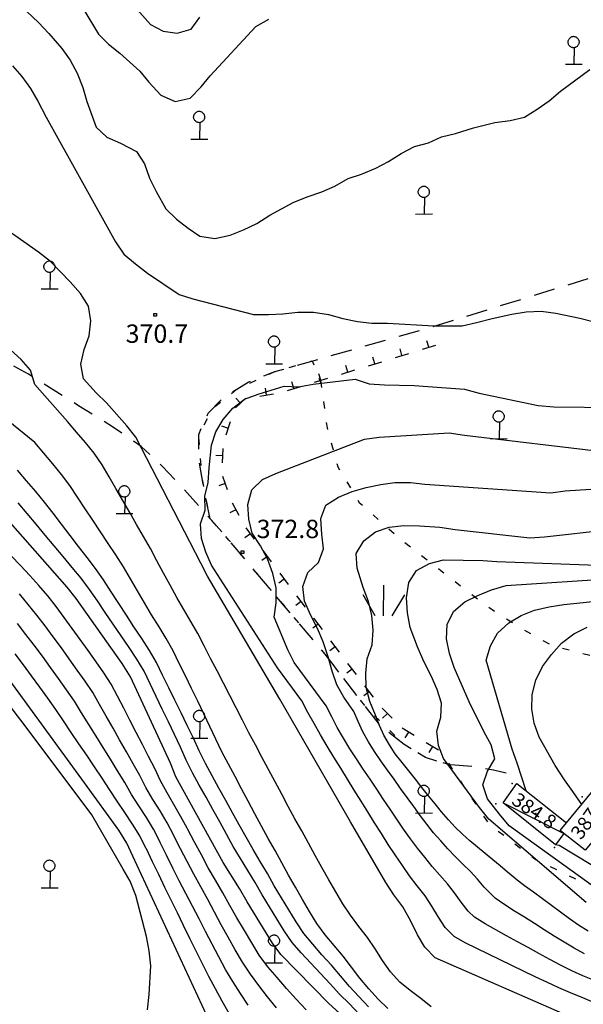
# Model space of a CAD drawing. Extents: x 1493470 to 1496130, y 5072142 to 5073830.
# Drawn here: x 1493867 to 1493946, y 5073587 to 5073726 of the extents above; entities that cross this region are included whole.
import ezdxf

# ---------------------------------------------------------------- set-up
doc = ezdxf.new("R2010")
doc.units = 0
doc.header["$LTSCALE"] = 2
doc.header["$MEASUREMENT"] = 0
doc.linetypes.add('02020400', pattern=[2.5, 1.5, -1])
doc.linetypes.add('05020000', pattern=[1.5, 0.5, -1])
for name, color, linetype in [('02020400', 7, '02020400'), ('03011100', 7, 'Continuous'), ('03041100', 7, 'Continuous'), ('03080500', 7, 'Continuous'), ('03090100', 7, 'Continuous'), ('05020111', 70, '05020000'), ('05052400', 70, 'Continuous'), ('07010101', 35, 'Continuous'), ('07010102', 32, 'Continuous'), ('08020401', 7, 'Continuous'), ('08020402', 10, 'Continuous'), ('08020501', 7, 'Continuous'), ('V05020111', 70, 'Continuous')]:
    doc.layers.add(name, color=color, linetype=linetype)
doc.styles.add('LEROY', font='LEROY', dxfattribs={"height": 0.2})
doc.styles.add('LEROYIT', font='LEROYIT', dxfattribs={"height": 0.2})

# ---------------------------------------------------------------- blocks, each defined once
blk = doc.blocks.new('Q0010010')
at = {"linetype": 'Continuous'}
for p, q in [((-0.481, 0), (0.517, -0.001)), ((0, 0), (0.008, 0.488))]:
    blk.add_line(p, q, dxfattribs=at)
blk = doc.blocks.new('05052400')
at = {"linetype": 'Continuous'}
for p, q in [((-0.013, -1.033), (0.009, 1.124)), ((-0.609, -1.039), (-1.463, 0.446)), ((0.59, -1.034), (1.476, 0.438))]:
    blk.add_line(p, q, dxfattribs=at)
blk = doc.blocks.new('08020401')
at = {"linetype": 'Continuous'}
for p, q in [((-0.1, -0.1), (-0.1, 0.1)), ((-0.1, 0.1), (0.1, 0.1)), ((0.1, 0.1), (0.1, -0.1)), ((0.1, -0.1), (-0.1, -0.1))]:
    blk.add_line(p, q, dxfattribs=at)
blk = doc.blocks.new('R0120025')
at = {"linetype": 'Continuous'}
for p, q in [((-0.491, 0.855), (-0.472, 0.907)), ((-0.472, 0.907), (-0.448, 0.957)), ((-0.448, 0.957), (-0.418, 1.006)), ((-0.418, 1.006), (-0.384, 1.051)), ((-0.384, 1.051), (-0.345, 1.093)), ((-0.345, 1.093), (-0.303, 1.131)), ((-0.303, 1.131), (-0.259, 1.164)), ((-0.259, 1.164), (-0.212, 1.193)), ((-0.212, 1.193), (-0.163, 1.217)), ((-0.163, 1.217), (-0.114, 1.234)), ((-0.114, 1.234), (-0.063, 1.244)), ((-0.063, 1.244), (-0.013, 1.248)), ((-0.013, 1.248), (-0.01, 1.248)), ((-0.01, 1.248), (0.041, 1.243)), ((0.041, 1.243), (0.091, 1.231)), ((0.091, 1.231), (0.14, 1.213)), ((0.14, 1.213), (0.188, 1.188)), ((0.188, 1.188), (0.234, 1.159)), ((0.234, 1.159), (0.277, 1.124)), ((0.277, 1.124), (0.317, 1.085)), ((0.317, 1.085), (0.354, 1.041)), ((0.354, 1.041), (0.387, 0.995)), ((0.387, 0.995), (0.415, 0.946)), ((0.415, 0.946), (0.438, 0.895)), ((0.438, 0.895), (0.455, 0.843)), ((-0.51, 0.749), (-0.504, 0.802)), ((-0.51, 0.733), (-0.51, 0.749)), ((-0.507, 0.679), (-0.51, 0.733)), ((-0.496, 0.626), (-0.507, 0.679)), ((-0.504, 0.802), (-0.491, 0.855)), ((-0.479, 0.574), (-0.496, 0.626)), ((-0.455, 0.523), (-0.479, 0.574)), ((-0.427, 0.476), (-0.455, 0.523)), ((-0.394, 0.43), (-0.427, 0.476)), ((-0.356, 0.388), (-0.394, 0.43)), ((-0.314, 0.35), (-0.356, 0.388)), ((-0.27, 0.316), (-0.314, 0.35)), ((-0.223, 0.287), (-0.27, 0.316)), ((-0.173, 0.263), (-0.223, 0.287)), ((-0.122, 0.245), (-0.173, 0.263)), ((-0.071, 0.234), (-0.122, 0.245)), ((-0.018, 0.229), (-0.071, 0.234)), ((-0.007, 0.229), (-0.018, 0.229)), ((0.045, 0.234), (-0.007, 0.229)), ((0.045, 0.234), (0.009, -1.21)), ((0.097, 0.246), (0.045, 0.234)), ((0.147, 0.264), (0.097, 0.246)), ((0.196, 0.289), (0.147, 0.264)), ((0.242, 0.318), (0.196, 0.289)), ((0.286, 0.353), (0.242, 0.318)), ((0.325, 0.392), (0.286, 0.353)), ((0.362, 0.435), (0.325, 0.392)), ((0.394, 0.481), (0.362, 0.435)), ((0.421, 0.53), (0.394, 0.481)), ((0.443, 0.581), (0.421, 0.53)), ((0.458, 0.633), (0.443, 0.581)), ((0.455, 0.843), (0.466, 0.789)), ((0.468, 0.687), (0.458, 0.633)), ((0.466, 0.789), (0.47, 0.734)), ((0.47, 0.734), (0.468, 0.687)), ((-0.747, -1.23), (0.743, -1.22))]:
    blk.add_line(p, q, dxfattribs=at)
blk = doc.blocks.new('CAMP_3945A83A')
at = {"layer": 'V05020111', "linetype": 'Continuous', "xscale": 1.600000023841858, "yscale": 1.600000023841858, "zscale": 1.600000023841858}
for p in [(1493945.064, 5073721.965), (1493892.031, 5073711.359), (1493923.851, 5073700.752), (1493870.818, 5073690.146), (1493902.638, 5073679.539), (1493934.458, 5073668.932), (1493881.425, 5073658.326), (1493892.031, 5073626.506), (1493923.851, 5073615.899), (1493870.818, 5073605.293), (1493902.638, 5073594.686)]:
    blk.add_blockref('R0120025', p, dxfattribs=at)

msp = doc.modelspace()

# ---------------------------------------------------------------- linework, layer by layer
at = {"layer": '02020400', "linetype": '02020400', "flags": 128}
for points in [[(1493935.51, 5073619.59), (1493933.71, 5073620), (1493930.66, 5073620.53), (1493927.3, 5073620.77), (1493924.04, 5073621.79), (1493921.02, 5073623.66), (1493917.69, 5073626.31), (1493914.84, 5073629.92), (1493909.85, 5073636.44), (1493895.46, 5073653.49), (1493890.3, 5073659.3), (1493886.78, 5073663.05), (1493883.77, 5073665.88), (1493879.72, 5073668.63), (1493874.91, 5073671.64), (1493867.81, 5073676.1), (1493859.49, 5073680.76), (1493852.29, 5073684.81), (1493844.92, 5073688.74), (1493836.47, 5073693.2), (1493829.59, 5073698.01), (1493824.69, 5073702.05), (1493819.6, 5073706.09), (1493814.39, 5073712.28), (1493812.51, 5073716.61), (1493811.17, 5073720.65), (1493810.73, 5073724.75), (1493811.62, 5073730.95), (1493815.21, 5073739.63), (1493819.87, 5073746.99), (1493825.02, 5073754.33), (1493829.27, 5073758.3), (1493834.19, 5073762.16), (1493838.51, 5073764.68), (1493846.3, 5073767.87), (1493861.92, 5073772.33), (1493877.37, 5073777.69), (1493892.43, 5073783.9), (1493903.96, 5073786.88), (1493912.79, 5073788.45), (1493919.26, 5073788.04), (1493924.07, 5073787.48), (1493927.89, 5073787.85), (1493932.4, 5073789.45), (1493937.83, 5073792.71), (1493952.27, 5073800)], [(1493893.57, 5073655.62), (1493892.67, 5073659.91), (1493891.98, 5073663.94), (1493891.94, 5073667.57), (1493893.3, 5073670.6), (1493895.45, 5073672.81), (1493898.93, 5073674.98), (1493902.74, 5073676.48), (1493924.03, 5073682.52), (1493953.99, 5073691.76), (1493977.83, 5073699.52), (1494004.01, 5073707.84), (1494028.53, 5073715.3), (1494055.69, 5073725.24), (1494077.72, 5073732.02), (1494100.77, 5073738.77), (1494109.93, 5073741.52), (1494119.51, 5073744.95), (1494127.13, 5073747.91), (1494133.07, 5073749.12), (1494137.08, 5073749.68), (1494140.86, 5073750.16), (1494144.29, 5073751.17), (1494146.73, 5073753.3), (1494148.57, 5073757.23), (1494149.46, 5073761.38), (1494150.76, 5073765.06), (1494153.61, 5073770.69), (1494154.99, 5073774.11), (1494171.19, 5073795.16), (1494174.46, 5073800)]]:
    msp.add_lwpolyline(points, dxfattribs=at)
at = {"layer": '03011100', "linetype": 'Continuous', "flags": 128}
msp.add_lwpolyline([(1493943.66, 5073611.05), (1493943.15, 5073611.46), (1493944.05, 5073612.56)], dxfattribs=at)
at = {"layer": '03041100', "linetype": 'Continuous', "flags": 128}
msp.add_lwpolyline([(1493937.01, 5073618.1), (1493944.05, 5073612.56), (1493947.59, 5073616.84), (1493950.69, 5073613.43), (1493946.68, 5073608.66), (1493943.66, 5073611.05), (1493942.48, 5073609.45), (1493935.05, 5073615.37)], close=True, dxfattribs=at)
at = {"layer": '03090100', "linetype": 'Continuous', "flags": 128}
msp.add_lwpolyline([(1493935.05, 5073615.37), (1493943.66, 5073611.05)], dxfattribs=at)
at = {"layer": '05020111', "linetype": '05020000', "flags": 128}
for points in [[(1493927.51, 5073620.76), (1493924.04, 5073621.79), (1493921.02, 5073623.66), (1493915.75, 5073628.78), (1493913.39, 5073631.82), (1493909.85, 5073636.44), (1493904.31, 5073643), (1493899.91, 5073648.22), (1493896.2, 5073652.61), (1493893.57, 5073655.62), (1493892.37, 5073661.68), (1493891.94, 5073667.57), (1493894.05, 5073671.37), (1493897.26, 5073673.94), (1493902.74, 5073676.48), (1493908.02, 5073677.97), (1493909.24, 5073674.82)], [(1493909.19, 5073675.21), (1493910.11, 5073668.51), (1493911.64, 5073662.99), (1493914.68, 5073657.93), (1493920.4, 5073652.84), (1493926.25, 5073648.29), (1493932.53, 5073643.39), (1493937.7, 5073640.05), (1493941.92, 5073637.7), (1493949.75, 5073635.65), (1493951.37, 5073637.12), (1493952.31, 5073639.24), (1493954.12, 5073639.98), (1493957.71, 5073640.45), (1493962.08, 5073639.98), (1493965.32, 5073638.42), (1493968.25, 5073636.42), (1493971.23, 5073634.41), (1493974.28, 5073633.5), (1493978.34, 5073633.88), (1493983.74, 5073636.35), (1493988.92, 5073637.55), (1493991.8, 5073635.17), (1493992.91, 5073631.62), (1493994.57, 5073627.66), (1493996.32, 5073627.99), (1493999.79, 5073630.4), (1494003.66, 5073632.59), (1494007.89, 5073633.95), (1494011.79, 5073634.6), (1494016.74, 5073635.79), (1494021.58, 5073637.07), (1494026.35, 5073637.26), (1494032.9, 5073635.17), (1494033.02, 5073626.96)], [(1493971.56, 5073598.13), (1493966.87, 5073599.05), (1493960.5, 5073600.69), (1493952.21, 5073602.5), (1493946, 5073604.28), (1493939.6, 5073607.37), (1493933.21, 5073612.2), (1493926.24, 5073622.66)]]:
    msp.add_lwpolyline(points, dxfattribs=at)
at = {"layer": '07010101', "linetype": 'Continuous', "flags": 128}
for points in [[(1493865.55, 5073719.77), (1493866.9, 5073718.25), (1493868.1, 5073716.59), (1493869.16, 5073714.79), (1493870.34, 5073712.52), (1493880.14, 5073694.85), (1493881.31, 5073693.12), (1493882.96, 5073691.72), (1493884.67, 5073690.42), (1493889.15, 5073687.41), (1493891.09, 5073686.79), (1493899.7, 5073684.56), (1493901.8, 5073684.55), (1493903.84, 5073684.66), (1493905.99, 5073684.9), (1493908.19, 5073684.9), (1493910.3, 5073684.55), (1493912.36, 5073683.99), (1493914.42, 5073683.58), (1493916.47, 5073683.35), (1493918.68, 5073683.34), (1493925.23, 5073682.95), (1493929.27, 5073682.95), (1493931.3, 5073683.4), (1493933.51, 5073684.01), (1493936.29, 5073684.61), (1493938.32, 5073684.91), (1493940.43, 5073685.02), (1493942.53, 5073684.72), (1493945.92, 5073684.05), (1493947.97, 5073683.52)], [(1493943.79, 5073585.41), (1493925.44, 5073593.43), (1493923.97, 5073594.95), (1493922.92, 5073596.7), (1493921.99, 5073598.62), (1493920.86, 5073600.66), (1493919.58, 5073602.37), (1493918.43, 5073604.12), (1493913.43, 5073612.68), (1493903.45, 5073630.09), (1493893.17, 5073647.49), (1493892.24, 5073649.34), (1493883.03, 5073667.19), (1493881.77, 5073668.77), (1493878.89, 5073672.02), (1493877.42, 5073673.47), (1493875.64, 5073675.44), (1493875.25, 5073677.52), (1493875.73, 5073679.58), (1493876.4, 5073681.53), (1493876.66, 5073683.65), (1493876.33, 5073685.74), (1493875.19, 5073687.51), (1493873.75, 5073689.17), (1493870.95, 5073692.07), (1493869.26, 5073693.4), (1493863.83, 5073697.23)], [(1493911.88, 5073585.58), (1493910.36, 5073586.97), (1493903.56, 5073593.88), (1493902.4, 5073595.53), (1493898.78, 5073601.34), (1493897.73, 5073603.23), (1493895.42, 5073606.94), (1493888.7, 5073619.09), (1493887.93, 5073621.02), (1493882.28, 5073633.22), (1493881.08, 5073635.12), (1493874.56, 5073644.35), (1493873.31, 5073645.92), (1493859.97, 5073660.99)], [(1493946.8, 5073601.29), (1493933.01, 5073613.08), (1493931.69, 5073614.7), (1493926.63, 5073621.66), (1493925.88, 5073623.52), (1493925.67, 5073625.55), (1493926.25, 5073627.52), (1493926.35, 5073629.52), (1493925.7, 5073631.45), (1493924.86, 5073633.35), (1493923.82, 5073635.41), (1493922.91, 5073637.49), (1493921.91, 5073640.23), (1493921.52, 5073642.31), (1493921.36, 5073644.44), (1493921.7, 5073646.58), (1493922.77, 5073648.27), (1493924.62, 5073649.27), (1493926.62, 5073649.82), (1493932.18, 5073649.73), (1493934.18, 5073649.55), (1493949.71, 5073648.98)], [(1493893.66, 5073584.03), (1493882.62, 5073607.83), (1493881.77, 5073609.68), (1493880.61, 5073611.49), (1493875.78, 5073618.23), (1493863.96, 5073634.42)]]:
    msp.add_lwpolyline(points, dxfattribs=at)
at = {"layer": '07010102', "linetype": 'Continuous', "flags": 128}
for points in [[(1493871.79, 5073740.64), (1493885.09, 5073725.63), (1493886.9, 5073724.67), (1493888.89, 5073724.41), (1493890.87, 5073724.98), (1493892.08, 5073726.66)], [(1493873.73, 5073730.95), (1493877.75, 5073724.25), (1493879.18, 5073722.84), (1493880.78, 5073721.55), (1493883.58, 5073719.02), (1493884.88, 5073717.45), (1493886.59, 5073715.63), (1493888.59, 5073714.74), (1493890.72, 5073715.22), (1493892.29, 5073716.8), (1493893.58, 5073718.36), (1493900.01, 5073725.33), (1493901.86, 5073726.37)], [(1493868.72, 5073666.41), (1493860.58, 5073673), (1493859.02, 5073674.48), (1493850.51, 5073683.47), (1493849.49, 5073685.23), (1493847.92, 5073686.72), (1493846.31, 5073688.01), (1493845.18, 5073689.74), (1493844.15, 5073691.61), (1493841.07, 5073697.97), (1493840.65, 5073700.02), (1493840.71, 5073702.2), (1493840.59, 5073704.87), (1493839.78, 5073706.78), (1493838.54, 5073708.55), (1493834.96, 5073714.33), (1493834.52, 5073716.46), (1493834.72, 5073718.66), (1493835.29, 5073720.74), (1493836.03, 5073722.6), (1493836.97, 5073724.47), (1493838.07, 5073726.2), (1493839.33, 5073727.86)], [(1493867.57, 5073727.48), (1493869.24, 5073725.91), (1493870.71, 5073724.38), (1493872.56, 5073722.23), (1493873.72, 5073720.59), (1493874.73, 5073718.73), (1493875.52, 5073716.73), (1493876.11, 5073714.74), (1493877.43, 5073711.1), (1493878.9, 5073709.67), (1493880.86, 5073708.81), (1493883.12, 5073707.66), (1493884.26, 5073705.88), (1493884.99, 5073703.88), (1493885.9, 5073701.99), (1493887.27, 5073699.52), (1493888.81, 5073698.05), (1493890.42, 5073696.77), (1493892.11, 5073695.63), (1493894.24, 5073695.31), (1493896.4, 5073695.79), (1493898.29, 5073696.53), (1493900.17, 5073697.46), (1493902.03, 5073698.63), (1493905.31, 5073700.44), (1493907.29, 5073701.24), (1493909.39, 5073701.91), (1493911.23, 5073702.75), (1493913.09, 5073703.8), (1493915.01, 5073704.45), (1493917.02, 5073705.28), (1493918.83, 5073706.22), (1493920.61, 5073707.37), (1493922.48, 5073708.33), (1493924.48, 5073708.89), (1493926.34, 5073709.7), (1493928.3, 5073710.2), (1493930.87, 5073711.01), (1493933.87, 5073711.77), (1493936.04, 5073712.02), (1493938.07, 5073712.52), (1493939.87, 5073713.64), (1493941.57, 5073714.83), (1493943.19, 5073716.17), (1493947.33, 5073719.25)], [(1493873.36, 5073669.39), (1493868.72, 5073674.65), (1493868.11, 5073676.67), (1493866.77, 5073678.16), (1493865.3, 5073679.53), (1493862.07, 5073682.89), (1493861.88, 5073684.94), (1493862.39, 5073686.98), (1493863.11, 5073690.82), (1493862.38, 5073692.7), (1493860.92, 5073694.22), (1493859.25, 5073695.48), (1493843.45, 5073707.77), (1493841.97, 5073709.31), (1493840.67, 5073710.98), (1493838.17, 5073714.61), (1493837.93, 5073716.62), (1493838.42, 5073718.66), (1493839.17, 5073720.53), (1493840.17, 5073722.41), (1493841.29, 5073724.16), (1493843.03, 5073726.58)], [(1493884.66, 5073586.05), (1493884.91, 5073588.23), (1493885.15, 5073592.28), (1493884.94, 5073594.41), (1493884.52, 5073596.47), (1493883.02, 5073602.26), (1493882.24, 5073604.27), (1493881.24, 5073605.98), (1493876.78, 5073613.67), (1493867.19, 5073626.5), (1493856.68, 5073640.13), (1493851.12, 5073645), (1493842.31, 5073652.62), (1493830.87, 5073661.55), (1493822.22, 5073669.66), (1493816.03, 5073675.02), (1493812.32, 5073679.4), (1493800.74, 5073693.27)], [(1493906.53, 5073629.81), (1493903.1, 5073634.53), (1493893.73, 5073649.04), (1493892.94, 5073650.88), (1493892.32, 5073652.83), (1493892.21, 5073654.88), (1493892.86, 5073656.84), (1493892.8, 5073658.84), (1493893.3, 5073660.78), (1493893.41, 5073662.82), (1493893.77, 5073666.03), (1493894.35, 5073667.95), (1493895.39, 5073669.66), (1493896.78, 5073671.3), (1493898.44, 5073672.58), (1493900.34, 5073673.28), (1493904.06, 5073674.42), (1493906.09, 5073674.33), (1493908.16, 5073674.69), (1493914.08, 5073675.38), (1493916.09, 5073674.72), (1493918.25, 5073674.57), (1493922.45, 5073674.5), (1493929.59, 5073673.96), (1493931.64, 5073673.41), (1493940.01, 5073671.65), (1493942.26, 5073671.49), (1493950.87, 5073671.38)], [(1493924.88, 5073586.48), (1493923.41, 5073587.65), (1493921.9, 5073588.8), (1493920.41, 5073590), (1493919.1, 5073591.46), (1493917.96, 5073593.04), (1493916.93, 5073594.7), (1493915.84, 5073596.33), (1493914.64, 5073597.88), (1493913.46, 5073599.45), (1493912.35, 5073601.08), (1493911.35, 5073602.78), (1493910.38, 5073604.5), (1493909.4, 5073606.22), (1493908.43, 5073607.94), (1493907.48, 5073609.67), (1493906.53, 5073611.4), (1493905.57, 5073613.13), (1493904.62, 5073614.86), (1493903.69, 5073616.61), (1493902.75, 5073618.35), (1493901.82, 5073620.09), (1493900.89, 5073621.84), (1493899.96, 5073623.58), (1493899.03, 5073625.32), (1493898.13, 5073627.08), (1493897.25, 5073628.84), (1493896.34, 5073630.59), (1493895.43, 5073632.35), (1493894.53, 5073634.1), (1493893.62, 5073635.85), (1493892.71, 5073637.6), (1493891.8, 5073639.35), (1493890.83, 5073641.07), (1493889.83, 5073642.77), (1493888.83, 5073644.46), (1493887.9, 5073646.2), (1493886.96, 5073647.93), (1493886.02, 5073649.66), (1493885.09, 5073651.39), (1493884.13, 5073653.11), (1493883.14, 5073654.8), (1493882.16, 5073656.49), (1493881.18, 5073658.19), (1493880.21, 5073659.89), (1493879.23, 5073661.58), (1493878.26, 5073663.28), (1493877.14, 5073664.89), (1493875.9, 5073666.41), (1493874.64, 5073667.91), (1493873.36, 5073669.39)], [(1493910.01, 5073629.12), (1493905.46, 5073635.24), (1493904.56, 5073637.06), (1493902.62, 5073641.67), (1493902.92, 5073643.72), (1493902.89, 5073645.83), (1493902.42, 5073647.85), (1493901.66, 5073649.94), (1493900.7, 5073651.8), (1493899.51, 5073653.56), (1493899.05, 5073655.57), (1493898.89, 5073657.66), (1493899.47, 5073659.72), (1493900.96, 5073661.16), (1493902.87, 5073662.02), (1493915.43, 5073666.91), (1493917.5, 5073667.16), (1493927.39, 5073667.79), (1493929.57, 5073667.48), (1493949.47, 5073665.12)], [(1493918.74, 5073586.23), (1493917.36, 5073587.59), (1493916.03, 5073589.06), (1493914.77, 5073590.55), (1493913.6, 5073592.12), (1493912.39, 5073593.68), (1493911.12, 5073595.19), (1493909.87, 5073596.71), (1493908.68, 5073598.28), (1493907.64, 5073599.97), (1493906.65, 5073601.7), (1493905.66, 5073603.42), (1493904.66, 5073605.14), (1493903.72, 5073606.89), (1493902.75, 5073608.62), (1493901.76, 5073610.35), (1493900.81, 5073612.09), (1493899.88, 5073613.84), (1493898.95, 5073615.6), (1493898.02, 5073617.36), (1493897.09, 5073619.11), (1493896.16, 5073620.87), (1493895.23, 5073622.62), (1493894.36, 5073624.41), (1493893.53, 5073626.21), (1493892.66, 5073628), (1493891.79, 5073629.78), (1493890.93, 5073631.57), (1493890.06, 5073633.35), (1493889.19, 5073635.13), (1493888.32, 5073636.92), (1493887.35, 5073638.64), (1493886.32, 5073640.33), (1493885.27, 5073642.01), (1493884.27, 5073643.72), (1493883.27, 5073645.43), (1493882.27, 5073647.13), (1493881.27, 5073648.83), (1493880.22, 5073650.5), (1493879.13, 5073652.13), (1493878.04, 5073653.77), (1493876.95, 5073655.4), (1493875.86, 5073657.04), (1493874.78, 5073658.67), (1493873.7, 5073660.31), (1493872.52, 5073661.89), (1493871.27, 5073663.41), (1493870.01, 5073664.92), (1493868.72, 5073666.41)], [(1493915.98, 5073586.5), (1493914.62, 5073587.95), (1493913.28, 5073589.39), (1493912.01, 5073590.9), (1493910.73, 5073592.4), (1493909.4, 5073593.87), (1493908.08, 5073595.35), (1493906.82, 5073596.87), (1493905.73, 5073598.53), (1493904.7, 5073600.23), (1493903.67, 5073601.93), (1493902.64, 5073603.63), (1493901.66, 5073605.37), (1493900.66, 5073607.08), (1493899.63, 5073608.78), (1493898.64, 5073610.51), (1493897.68, 5073612.25), (1493896.72, 5073613.99), (1493895.76, 5073615.73), (1493894.8, 5073617.48), (1493893.84, 5073619.22), (1493892.88, 5073620.96), (1493892.01, 5073622.75), (1493891.18, 5073624.55), (1493890.31, 5073626.33), (1493889.44, 5073628.12), (1493888.57, 5073629.91), (1493887.7, 5073631.69), (1493886.83, 5073633.48), (1493885.96, 5073635.26), (1493884.96, 5073636.98), (1493883.88, 5073638.64), (1493882.77, 5073640.3), (1493881.7, 5073641.96), (1493880.62, 5073643.63), (1493879.54, 5073645.29), (1493878.47, 5073646.96), (1493877.32, 5073648.57), (1493876.12, 5073650.14), (1493874.91, 5073651.71), (1493873.71, 5073653.27), (1493872.51, 5073654.84), (1493871.31, 5073656.4), (1493870.1, 5073657.97), (1493868.85, 5073659.5), (1493867.55, 5073661), (1493866.25, 5073662.5)], [(1493913.89, 5073628.34), (1493912.47, 5073630.33), (1493911.51, 5073632.09), (1493910.83, 5073634.03), (1493910.27, 5073636.05), (1493909.55, 5073638.2), (1493908.77, 5073640.08), (1493907.82, 5073641.92), (1493906.91, 5073643.95), (1493906.7, 5073646.05), (1493907.4, 5073648.01), (1493908.89, 5073649.45), (1493909.63, 5073651.37), (1493909.39, 5073653.42), (1493909.25, 5073655.66), (1493909.92, 5073657.56), (1493911.74, 5073658.66), (1493913.67, 5073659.48), (1493915.64, 5073660.05), (1493917.74, 5073660.48), (1493919.72, 5073660.76), (1493921.94, 5073660.78), (1493923.95, 5073660.54), (1493941.81, 5073659.31), (1493943.84, 5073659.56), (1493947.5, 5073659.81)], [(1493914.65, 5073585.46), (1493913.29, 5073586.91), (1493911.88, 5073588.3), (1493910.54, 5073589.76), (1493909.2, 5073591.22), (1493907.83, 5073592.67), (1493906.47, 5073594.12), (1493905.16, 5073595.61), (1493904.05, 5073597.26), (1493903, 5073598.96), (1493901.95, 5073600.65), (1493900.91, 5073602.35), (1493899.92, 5073604.08), (1493898.9, 5073605.79), (1493897.85, 5073607.48), (1493896.84, 5073609.2), (1493895.88, 5073610.94), (1493894.91, 5073612.68), (1493893.94, 5073614.43), (1493892.97, 5073616.17), (1493892.01, 5073617.91), (1493891.04, 5073619.65), (1493890.18, 5073621.44), (1493889.36, 5073623.26), (1493888.5, 5073625.05), (1493887.64, 5073626.85), (1493886.78, 5073628.65), (1493885.92, 5073630.44), (1493885.06, 5073632.24), (1493884.2, 5073634.04), (1493883.19, 5073635.75), (1493882.08, 5073637.4), (1493880.95, 5073639.04), (1493879.83, 5073640.69), (1493878.71, 5073642.33), (1493877.59, 5073643.98), (1493876.47, 5073645.62), (1493875.27, 5073647.21), (1493874, 5073648.74), (1493872.73, 5073650.26), (1493871.46, 5073651.79), (1493870.19, 5073653.31), (1493868.92, 5073654.84), (1493867.65, 5073656.37), (1493866.35, 5073657.88)], [(1493917.02, 5073627.72), (1493916.98, 5073627.81), (1493916.18, 5073629.73), (1493915.67, 5073631.73), (1493915.62, 5073633.77), (1493915.82, 5073635.78), (1493916.53, 5073637.75), (1493916.67, 5073639.82), (1493916.48, 5073641.9), (1493915.98, 5073643.91), (1493915.25, 5073645.88), (1493914.4, 5073648.63), (1493914.24, 5073650.68), (1493915.31, 5073652.51), (1493917, 5073653.77), (1493918.91, 5073654.45), (1493920.97, 5073654.65), (1493923.21, 5073654.62), (1493926.08, 5073654.44), (1493928.26, 5073654.08), (1493938.82, 5073652.92), (1493940.91, 5073653.04), (1493950.24, 5073654.09)], [(1493890.28, 5073611.79), (1493889.38, 5073613.49), (1493888.42, 5073615.16), (1493887.45, 5073616.82), (1493886.51, 5073618.5), (1493885.71, 5073620.24), (1493884.83, 5073621.95), (1493883.96, 5073623.66), (1493883.08, 5073625.37), (1493882.2, 5073627.08), (1493881.33, 5073628.79), (1493880.45, 5073630.5), (1493879.55, 5073632.2), (1493878.5, 5073633.81), (1493877.39, 5073635.38), (1493876.27, 5073636.96), (1493875.16, 5073638.53), (1493874.03, 5073640.09), (1493872.9, 5073641.65), (1493871.76, 5073643.2), (1493870.56, 5073644.71), (1493869.29, 5073646.16), (1493868.01, 5073647.59), (1493866.69, 5073648.99), (1493865.36, 5073650.38)], [(1493948.39, 5073603.16), (1493935.91, 5073612.13), (1493934.52, 5073613.76), (1493932.83, 5073615.97), (1493932.18, 5073617.93), (1493932.84, 5073619.88), (1493933.89, 5073621.63), (1493933.37, 5073623.6), (1493932.35, 5073625.41), (1493930.23, 5073629.67), (1493928.12, 5073634.54), (1493927.48, 5073636.53), (1493927.05, 5073638.62), (1493927.11, 5073640.66), (1493928.04, 5073642.47), (1493929.63, 5073643.84), (1493931.49, 5073644.77), (1493933.42, 5073645.54), (1493935.51, 5073646.16), (1493951.32, 5073647.22)], [(1493938.3, 5073617.09), (1493937.03, 5073620.98), (1493936.33, 5073622.98), (1493932.67, 5073635.6), (1493933.26, 5073637.62), (1493934.27, 5073639.42), (1493935.86, 5073640.89), (1493937.62, 5073641.9), (1493939.48, 5073642.66), (1493941.59, 5073643.13), (1493943.65, 5073643.46), (1493962.29, 5073645.4)], [(1493888.35, 5073610.84), (1493887.46, 5073612.56), (1493886.48, 5073614.23), (1493885.46, 5073615.88), (1493884.47, 5073617.54), (1493883.58, 5073619.24), (1493882.64, 5073620.93), (1493881.69, 5073622.61), (1493880.74, 5073624.29), (1493879.8, 5073625.97), (1493878.85, 5073627.65), (1493877.9, 5073629.33), (1493876.94, 5073631), (1493875.86, 5073632.61), (1493874.74, 5073634.18), (1493873.61, 5073635.76), (1493872.48, 5073637.33), (1493871.33, 5073638.89), (1493870.17, 5073640.45), (1493869.01, 5073641.99), (1493867.79, 5073643.5), (1493866.53, 5073644.97)], [(1493886.41, 5073609.9), (1493885.54, 5073611.64), (1493884.53, 5073613.31), (1493883.47, 5073614.94), (1493882.43, 5073616.58), (1493881.45, 5073618.25), (1493880.44, 5073619.9), (1493879.42, 5073621.55), (1493878.41, 5073623.2), (1493877.39, 5073624.85), (1493876.37, 5073626.5), (1493875.35, 5073628.15), (1493874.32, 5073629.8), (1493873.22, 5073631.4), (1493872.08, 5073632.98), (1493870.94, 5073634.56), (1493869.8, 5073636.14), (1493868.63, 5073637.7), (1493867.45, 5073639.24), (1493866.25, 5073640.78)], [(1493946.2, 5073615.16), (1493944.93, 5073616.98), (1493943.75, 5073618.62), (1493942.44, 5073620.67), (1493940.17, 5073624.68), (1493939.44, 5073626.66), (1493939.1, 5073628.66), (1493939.16, 5073630.73), (1493939.67, 5073632.74), (1493940.65, 5073634.71), (1493941.9, 5073636.41), (1493943.31, 5073638), (1493945.05, 5073639.33), (1493946.97, 5073640.26)], [(1493884.47, 5073608.96), (1493883.62, 5073610.72), (1493882.58, 5073612.38), (1493881.48, 5073614), (1493880.39, 5073615.62), (1493879.32, 5073617.25), (1493878.25, 5073618.88), (1493877.16, 5073620.5), (1493876.07, 5073622.12), (1493874.98, 5073623.74), (1493873.89, 5073625.36), (1493872.8, 5073626.98), (1493871.7, 5073628.6), (1493870.57, 5073630.2), (1493869.42, 5073631.78), (1493868.27, 5073633.37), (1493867.12, 5073634.95), (1493865.93, 5073636.51)], [(1493926.85, 5073597.74), (1493925.88, 5073599.21), (1493924.97, 5073600.73), (1493924.01, 5073602.22), (1493922.87, 5073603.61), (1493921.79, 5073605.03), (1493920.78, 5073606.51), (1493919.78, 5073608), (1493918.79, 5073609.49), (1493917.82, 5073611.02), (1493916.85, 5073612.54), (1493915.89, 5073614.09), (1493914.93, 5073615.63), (1493913.98, 5073617.18), (1493913.02, 5073618.74), (1493912.06, 5073620.29), (1493911.1, 5073621.86), (1493910.14, 5073623.42), (1493909.21, 5073625), (1493908.28, 5073626.6), (1493907.4, 5073628.2), (1493906.53, 5073629.81)], [(1493930.12, 5073600.06), (1493929.12, 5073601.32), (1493928.18, 5073602.63), (1493927.19, 5073603.92), (1493926.07, 5073605.13), (1493924.99, 5073606.38), (1493923.96, 5073607.67), (1493922.94, 5073608.98), (1493921.93, 5073610.3), (1493920.96, 5073611.67), (1493920, 5073613.06), (1493919.05, 5073614.47), (1493918.1, 5073615.88), (1493917.15, 5073617.3), (1493916.2, 5073618.73), (1493915.25, 5073620.17), (1493914.29, 5073621.61), (1493913.33, 5073623.05), (1493912.44, 5073624.55), (1493911.56, 5073626.05), (1493910.77, 5073627.58), (1493910.01, 5073629.12)], [(1493933.4, 5073602.38), (1493932.39, 5073603.45), (1493931.42, 5073604.55), (1493930.42, 5073605.64), (1493929.33, 5073606.68), (1493928.26, 5073607.76), (1493927.23, 5073608.87), (1493926.21, 5073610), (1493925.19, 5073611.14), (1493924.25, 5073612.36), (1493923.31, 5073613.6), (1493922.39, 5073614.87), (1493921.47, 5073616.15), (1493920.54, 5073617.43), (1493919.62, 5073618.72), (1493918.69, 5073620.03), (1493917.75, 5073621.34), (1493916.82, 5073622.66), (1493915.98, 5073624.04), (1493915.18, 5073625.45), (1493914.5, 5073626.9), (1493913.89, 5073628.34)], [(1493936.7, 5073604.72), (1493935.66, 5073605.57), (1493934.64, 5073606.45), (1493933.59, 5073607.33), (1493932.5, 5073608.2), (1493931.42, 5073609.09), (1493930.36, 5073610.02), (1493929.3, 5073610.96), (1493928.25, 5073611.92), (1493927.3, 5073613), (1493926.35, 5073614.1), (1493925.43, 5073615.24), (1493924.5, 5073616.38), (1493923.56, 5073617.54), (1493922.63, 5073618.72), (1493921.69, 5073619.91), (1493920.74, 5073621.11), (1493919.78, 5073622.32), (1493918.96, 5073623.62), (1493918.18, 5073624.95), (1493917.56, 5073626.34), (1493917.02, 5073627.72)], [(1493907.15, 5073586.07), (1493905.76, 5073587.58), (1493904.39, 5073589.09), (1493903.06, 5073590.63), (1493901.73, 5073592.17), (1493900.52, 5073593.81), (1493899.45, 5073595.55), (1493898.4, 5073597.32), (1493897.36, 5073599.08), (1493896.34, 5073600.86), (1493895.35, 5073602.65), (1493894.31, 5073604.42), (1493893.28, 5073606.19), (1493892.31, 5073608), (1493891.34, 5073609.81), (1493890.38, 5073611.62), (1493890.28, 5073611.79)], [(1493902.97, 5073586.35), (1493901.67, 5073587.9), (1493900.46, 5073589.51), (1493899.26, 5073591.12), (1493898.14, 5073592.8), (1493897.12, 5073594.56), (1493896.13, 5073596.34), (1493895.14, 5073598.12), (1493894.16, 5073599.9), (1493893.21, 5073601.71), (1493892.22, 5073603.48), (1493891.23, 5073605.26), (1493890.3, 5073607.07), (1493889.36, 5073608.88), (1493888.43, 5073610.69), (1493888.35, 5073610.84)], [(1493896.23, 5073585.54), (1493895.26, 5073587.28), (1493894.3, 5073589.03), (1493893.37, 5073590.79), (1493892.47, 5073592.59), (1493891.58, 5073594.39), (1493890.69, 5073596.19), (1493889.8, 5073598), (1493888.92, 5073599.81), (1493888.03, 5073601.61), (1493887.14, 5073603.41), (1493886.27, 5073605.22), (1493885.4, 5073607.04), (1493884.52, 5073608.85), (1493884.47, 5073608.96)], [(1493898.95, 5073586.72), (1493897.86, 5073588.4), (1493896.78, 5073590.07), (1493895.75, 5073591.8), (1493894.79, 5073593.58), (1493893.85, 5073595.37), (1493892.91, 5073597.16), (1493891.98, 5073598.95), (1493891.07, 5073600.76), (1493890.12, 5073602.55), (1493889.19, 5073604.34), (1493888.28, 5073606.15), (1493887.38, 5073607.96), (1493886.47, 5073609.77), (1493886.41, 5073609.9)], [(1494016.44, 5073587), (1494015.8, 5073587.27), (1494013.88, 5073587.83), (1494011.57, 5073588.37), (1494001.96, 5073590.09), (1493999.86, 5073590.12), (1493988.06, 5073590.95), (1493982.07, 5073591.7), (1493980.02, 5073592.14), (1493969.45, 5073594.98), (1493967.59, 5073595.84), (1493965.47, 5073596.98), (1493963.83, 5073598.17), (1493962.14, 5073599.26), (1493960.23, 5073600.2), (1493958.25, 5073601.02), (1493952.84, 5073603.62), (1493951.08, 5073604.7), (1493947.55, 5073606.59), (1493943, 5073609.36), (1493942.48, 5073609.45)], [(1493947.08, 5073597.23), (1493945.75, 5073598.08), (1493944.44, 5073598.97), (1493943.17, 5073599.91), (1493941.9, 5073600.84), (1493940.63, 5073601.78), (1493939.36, 5073602.71), (1493938.09, 5073603.65), (1493936.83, 5073604.6), (1493936.7, 5073604.72)], [(1493946.6, 5073594.01), (1493945.14, 5073594.81), (1493943.7, 5073595.64), (1493942.28, 5073596.5), (1493940.88, 5073597.39), (1493939.49, 5073598.28), (1493938.09, 5073599.17), (1493936.69, 5073600.06), (1493935.29, 5073600.95), (1493933.93, 5073601.89), (1493933.4, 5073602.38)], [(1493948, 5073590.23), (1493946.37, 5073590.88), (1493944.77, 5073591.6), (1493943.2, 5073592.39), (1493941.65, 5073593.19), (1493940.11, 5073594.02), (1493938.59, 5073594.87), (1493937.07, 5073595.71), (1493935.54, 5073596.56), (1493934.02, 5073597.41), (1493932.5, 5073598.25), (1493931.02, 5073599.17), (1493930.12, 5073600.06)], [(1493948.01, 5073587.04), (1493946.33, 5073587.77), (1493944.62, 5073588.46), (1493942.94, 5073589.2), (1493941.27, 5073589.97), (1493939.6, 5073590.75), (1493937.95, 5073591.54), (1493936.3, 5073592.34), (1493934.65, 5073593.15), (1493933, 5073593.95), (1493931.35, 5073594.75), (1493929.7, 5073595.55), (1493928.11, 5073596.45), (1493926.85, 5073597.74)]]:
    msp.add_lwpolyline(points, dxfattribs=at)
at = {"layer": '08020402', "linetype": 'Continuous'}
msp.add_point((1493939.69, 5073613.87), dxfattribs=at)
at = {"layer": '08020501', "linetype": 'Continuous'}
for p in [(1493936.34, 5073618.1), (1493946.25, 5073616.25), (1493934.04, 5073615.23), (1493943.96, 5073612.62), (1493942.35, 5073609.05)]:
    msp.add_point(p, dxfattribs=at)

# ---------------------------------------------------------------- block references
at = {"layer": '03080500', "linetype": 'Continuous'}
for p, xscale, yscale, zscale, rotation in [((1493924.54, 5073679.91), 2.000000000175372, 2.000000000175372, 2.000000000175372, 17.03174788565369), ((1493916.89, 5073677.57), 2.000000000175372, 2.000000000175372, 2.000000000175372, 17.03174788565369), ((1493920.72, 5073678.74), 2.000000000175372, 2.000000000175372, 2.000000000175372, 17.03174788565369), ((1493913.07, 5073676.4), 2.000000000175372, 2.000000000175372, 2.000000000175372, 17.03174788565369), ((1493909.24, 5073675.23), 2.000000000175372, 2.000000000175372, 2.000000000175372, 17.03174788565369), ((1493905.42, 5073674.06), 2.000000000175372, 2.000000000175372, 2.000000000175372, 17.03174788565369), ((1493897.85, 5073671.99), 1.999999999421767, 1.999999999421767, 1.999999999421767, 44.19845102649073), ((1493901.53, 5073673.15), 2.000000000035735, 2.000000000035735, 2.000000000035735, 8.905994078488222), ((1493896.14, 5073668.41), 1.999999999956094, 1.999999999956094, 1.999999999956094, 72.28437303093892), ((1493895.35, 5073664.52), 2.000000000098011, 2.000000000098011, 2.000000000098011, 87.30964876690284), ((1493895.7, 5073660.61), 2.000000000195914, 2.000000000195914, 2.000000000195914, 108.9704084928862), ((1493897.21, 5073656.91), 1.999999999379131, 1.999999999379131, 1.999999999379131, 119.3568837440993), ((1493899.27, 5073653.49), 2.000000000348756, 2.000000000348756, 2.000000000348756, 126.8208865929578), ((1493901.67, 5073650.29), 2.000000000348756, 2.000000000348756, 2.000000000348756, 126.8208865929578), ((1493904.07, 5073647.09), 2.000000000348756, 2.000000000348756, 2.000000000348756, 126.8208865929578), ((1493906.47, 5073643.89), 1.999999999637033, 1.999999999637033, 1.999999999637033, 127.0004696741655), ((1493908.87, 5073640.7), 1.999999999637033, 1.999999999637033, 1.999999999637033, 127.0004696741655), ((1493911.28, 5073637.5), 1.999999999637033, 1.999999999637033, 1.999999999637033, 127.0004696741655), ((1493913.69, 5073634.31), 1.999999999637033, 1.999999999637033, 1.999999999637033, 127.0004696741655), ((1493916.1, 5073631.11), 1.999999999637033, 1.999999999637033, 1.999999999637033, 127.0004696741655), ((1493918.66, 5073628.05), 1.999999999558616, 1.999999999558616, 1.999999999558616, 134.7159067212122), ((1493921.63, 5073625.41), 1.999999999927054, 1.999999999927054, 1.999999999927054, 149.1198096642053), ((1493925.06, 5073623.36), 1.999999999927054, 1.999999999927054, 1.999999999927054, 149.1198096642053)]:
    msp.add_blockref('Q0010010', p, dxfattribs=dict(at, xscale=xscale, yscale=yscale, zscale=zscale, rotation=rotation))
at = {"layer": '05052400', "linetype": 'Continuous', "xscale": 2, "yscale": 2, "zscale": 2}
msp.add_blockref('05052400', (1493918.16, 5073643.95), dxfattribs=at)
at = {"layer": '08020401', "linetype": 'Continuous', "xscale": 2, "yscale": 2, "zscale": 2}
for p in [(1493885.78, 5073684.51), (1493898.14, 5073650.88)]:
    msp.add_blockref('08020401', p, dxfattribs=at)
at = {"layer": 'V05020111', "linetype": 'Continuous'}
msp.add_blockref('CAMP_3945A83A', (0, 0), dxfattribs=at)

# ---------------------------------------------------------------- texts
at = {"layer": '08020401', "linetype": 'Continuous', "style": 'LEROYIT'}
for s, p in [('370.7', (1493881.59, 5073680.54)), ('372.8', (1493900.14, 5073652.88))]:
    msp.add_text(s, height=2.6, dxfattribs=at).set_placement(p)
at = {"layer": '08020402', "linetype": 'Continuous', "style": 'LEROY'}
for s, rotation, p in [('384.8', 325.9806, (1493936.09, 5073615.33)), ('387.7', 54.4623, (1493946.1, 5073610.02))]:
    msp.add_text(s, height=2, rotation=rotation, dxfattribs=at).set_placement(p)

doc.saveas('drawing.dxf')
